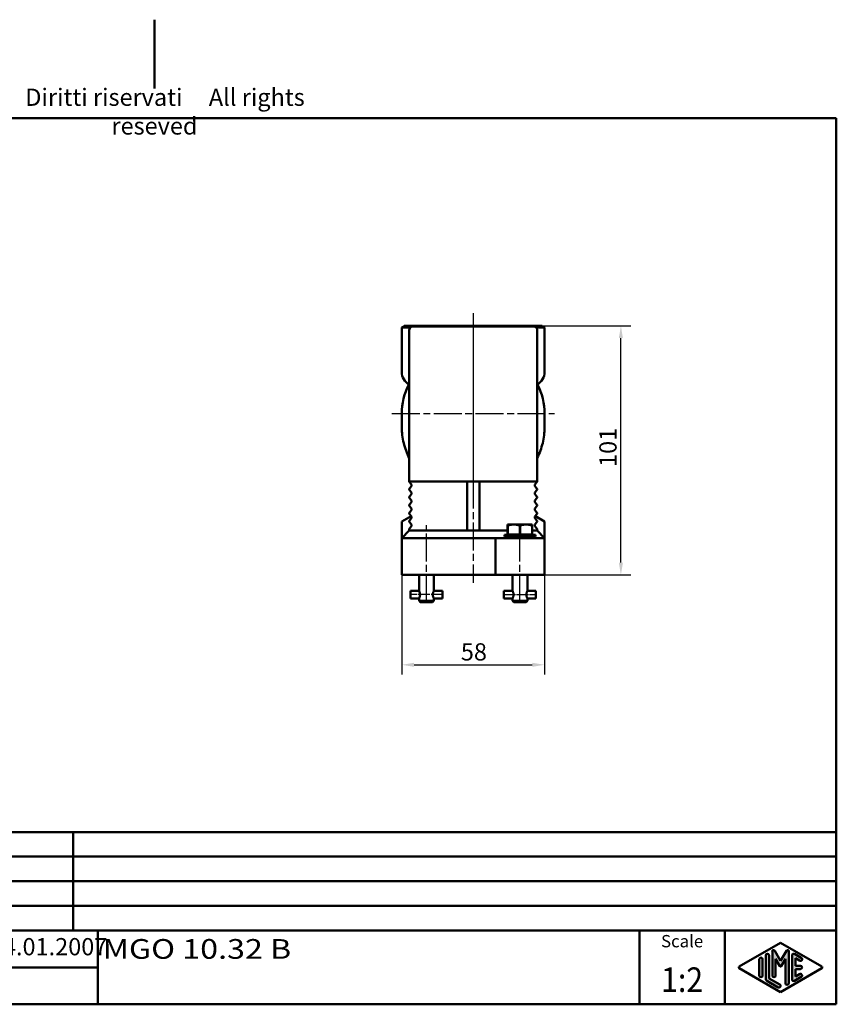
# Model space of a CAD drawing. Extents: x 20 to 574, y 20 to 420.
# Drawn here: x 242 to 574, y 20 to 420 of the extents above; entities that cross this region are included whole.
import ezdxf
from ezdxf.enums import TextEntityAlignment as Align

# ---------------------------------------------------------------- set-up
doc = ezdxf.new("R2010")
doc.units = 0
doc.header["$LTSCALE"] = 2
doc.linetypes.add('CHAIN', pattern=[0.3543, 0.2362, -0.0295, 0.0591, -0.0295])
doc.linetypes.add('DASH_DOT', pattern=[0.37, 0.24, -0.06, 0.01, -0.06])
for name, color, linetype, lineweight in [('Bemaßungen(TC_020513_DIN)', 7, 'Continuous', 25), ('Mittellinie(TC_020513_DIN)', 7, 'DASH_DOT', 25), ('Mittelpunktmarkierung(TC_020513_DIN)', 7, 'Continuous', 25), ('Schraffur', 179, 'Continuous', 9), ('Sichtbare Kanten(TC_020513_DIN)', 7, 'Continuous', 50), ('Skizziergeometrie(ISO)', 7, 'Continuous', 50), ('Symbole(ISO)', 7, 'Continuous', 25)]:
    doc.layers.add(name, color=color, linetype=linetype, lineweight=lineweight)
doc.styles.add('Aktuell-BSI', font='ARIAL.TTF')
doc.styles.add('Kopie von TC 5 mm', font='ARIAL.TTF', dxfattribs={"width": 1.2})
doc.styles.add('TC 2_5 mm', font='ARIAL.TTF', dxfattribs={"width": 0.9})
doc.styles.add('TC 3_5 mm', font='ARIAL.TTF', dxfattribs={"width": 0.8})
doc.styles.add('TC 5 mm', font='ARIAL.TTF', dxfattribs={"width": 0.9})
doc.dimstyles.new('STANDARD-TC_020513_DIN', dxfattribs={"dimscale": 2, "dimtxt": 3.5, "dimasz": 2.5, "dimexe": 2, "dimexo": 1, "dimgap": 0.8, "dimtad": 1, "dimrnd": 1e-08, "dimzin": 12, "dimtxsty": 'Aktuell-BSI', "dimcen": 0.09, "dimdle": 10, "dimclrd": 7, "dimclre": 7, "dimclrt": 7, "dimadec": 0, "dimazin": 3, "dimtfac": 1, "dimtmove": 0, "dimatfit": 3, "dimfxl": 1, "dimtolj": 1, "dimtzin": 0, "dimlwd": 25, "dimlwe": 25, "dimarcsym": 0})

# ---------------------------------------------------------------- blocks, each defined once
blk = doc.blocks.new('Ränder Ilme Rahmen A4 quer')
at = {"layer": 'Skizziergeometrie(ISO)'}
for p, q in [((148.5, 210), (148.5, 196)), ((10, 190), (287, 190)), ((287, 190), (287, 10)), ((10, 10), (287, 10))]:
    blk.add_line(p, q, dxfattribs=at)
at = {"layer": 'Symbole(ISO)', "color": 7, "insert": (148.5, 196), "char_height": 3.5, "attachment_point": 2, "style": 'TC 2_5 mm'}
blk.add_mtext('\\fISOCPEUR|b0|i0;\\H3.5000;    Diritti riservati     All rights reseved', dxfattribs=at)
blk = doc.blocks.new('Schriftfelder Ilme')
at = {"layer": 'Schraffur'}
h = blk.add_hatch(color=7, dxfattribs=at)
edge = h.paths.add_edge_path()
edge.add_line((188.49, 14.02), (186.32, 15.27))
edge.add_line((186.32, 15.27), (186.32, 19.94))
edge.add_arc((185.99, 19.94), 0.333, 0, 180)
edge.add_line((185.66, 19.94), (185.66, 15.27))
edge.add_arc((186.32, 15.27), 0.667, 180, 240.0184)
edge.add_line((185.99, 14.69), (188.16, 13.44))
edge.add_arc((188.32, 13.73), 0.333, 240.0184, 420.0184)
h = blk.add_hatch(color=7, dxfattribs=at)
edge = h.paths.add_edge_path()
edge.add_line((188.66, 18.85), (187.48, 20.89))
edge.add_arc((187.25, 20.75), 0.265, 30, 180)
edge.add_line((186.99, 20.75), (186.99, 15.85))
edge.add_arc((187.32, 15.85), 0.333, 180, 360)
edge.add_line((187.66, 15.85), (187.66, 19.25))
edge.add_line((187.66, 19.25), (188.51, 17.77))
edge.add_arc((188.66, 17.85), 0.167, 210, 330)
edge.add_line((188.8, 17.77), (189.66, 19.25))
edge.add_line((189.66, 19.25), (189.66, 14.29))
edge.add_arc((189.99, 14.29), 0.333, 180, 360)
edge.add_line((190.32, 14.29), (190.32, 20.75))
edge.add_arc((190.06, 20.75), 0.265, 0, 150)
edge.add_line((189.83, 20.89), (188.66, 18.85))
h = blk.add_hatch(color=7, dxfattribs=at)
edge = h.paths.add_edge_path()
edge.add_arc((192.69, 15.85), 0.333, 299.9816, 479.9816)
edge.add_line((192.52, 16.14), (191.66, 15.63))
edge.add_line((191.66, 15.63), (191.66, 17.17))
edge.add_line((191.66, 17.17), (192.69, 17.17))
edge.add_arc((192.69, 17.5), 0.333, 270, 450)
edge.add_line((192.69, 17.83), (191.66, 17.83))
edge.add_line((191.66, 17.83), (191.66, 19.37))
edge.add_line((191.66, 19.37), (192.52, 18.87))
edge.add_arc((192.69, 19.15), 0.333, 240.0184, 420.0184)
edge.add_line((192.86, 19.44), (191.49, 20.23))
edge.add_arc((191.32, 19.94), 0.333, 60.0184, 180)
edge.add_line((190.99, 19.94), (190.99, 15.06))
edge.add_arc((191.32, 15.06), 0.333, 180, 299.9816)
edge.add_line((191.49, 14.77), (192.86, 15.56))
h = blk.add_hatch(color=7, dxfattribs=at)
edge = h.paths.add_edge_path()
edge.add_arc((184.66, 19.15), 0.333, 0, 180)
edge.add_line((184.32, 19.15), (184.32, 15.85))
edge.add_arc((184.66, 15.85), 0.333, 180, 360)
edge.add_line((184.99, 15.85), (184.99, 19.15))
for p, q in [((186.99, 20.75), (186.99, 15.85)), ((188.66, 18.85), (187.48, 20.89)), ((189.83, 20.89), (188.66, 18.85)), ((190.32, 14.29), (190.32, 20.75)), ((191.49, 20.23, 10), (192.86, 19.44, 10)), ((184.32, 15.85, 10), (184.32, 19.15, 10)), ((184.99, 19.15, 10), (184.99, 15.85, 10)), ((185.66, 19.94), (185.66, 15.27)), ((186.32, 15.27), (186.32, 19.94)), ((187.66, 19.25), (188.51, 17.77)), ((187.66, 15.85), (187.66, 19.25)), ((188.8, 17.77), (189.66, 19.25)), ((189.66, 19.25), (189.66, 14.29)), ((190.99, 15.06, 10), (190.99, 19.94, 10)), ((191.66, 19.37, 10), (191.66, 17.83, 10)), ((192.52, 18.87, 10), (191.66, 19.37, 10)), ((191.66, 17.83, 10), (192.69, 17.83, 10)), ((191.66, 17.17, 10), (191.66, 15.63, 10)), ((192.69, 17.17, 10), (191.66, 17.17, 10)), ((191.66, 15.63, 10), (192.52, 16.14, 10)), ((185.99, 14.69), (188.16, 13.44)), ((188.49, 14.02), (186.32, 15.27)), ((192.86, 15.56, 10), (191.49, 14.77, 10))]:
    blk.add_line(p, q)
for centre, radius, start, end in [((185.99, 19.94), 0.333, 0, 180), ((187.25, 20.75), 0.265, 30, 180), ((190.06, 20.75), 0.265, 0, 150), ((191.32, 19.94, 10), 0.333, 60.0184, 180), ((184.66, 19.15, 10), 0.333, 0, 180), ((192.69, 19.15, 10), 0.333, 240.0184, 60.0184), ((188.66, 17.85), 0.167, 210, 330), ((192.69, 15.85, 10), 0.333, 299.9816, 119.9816), ((192.69, 17.5, 10), 0.333, 270, 90), ((184.66, 15.85, 10), 0.333, 180, 0), ((186.32, 15.27), 0.667, 180, 240.0184), ((187.32, 15.85), 0.333, 180, 0), ((188.32, 13.73), 0.333, 240.0184, 60.0184), ((189.99, 14.29), 0.333, 180, 0), ((191.32, 15.06, 10), 0.333, 180, 299.9816)]:
    blk.add_arc(centre, radius, start, end)
at = {"layer": 'Skizziergeometrie(ISO)'}
for p, q in [((19.98, 45), (199.98, 45)), ((19.98, 45), (19.98, 10)), ((26.98, 45), (26.98, 25)), ((44.98, 45), (44.98, 25)), ((19.98, 40), (199.98, 40)), ((19.98, 35), (199.98, 35)), ((19.98, 30), (199.98, 30)), ((19.98, 25), (199.98, 25)), ((49.98, 10), (49.98, 25)), ((159.98, 25), (159.98, 10)), ((177.33, 25), (177.33, 10)), ((180.24, 17.65), (188.66, 22.5)), ((188.66, 22.5), (197.07, 17.65)), ((186.99, 15.85), (186.99, 20.75)), ((187.48, 20.89), (188.66, 18.85)), ((189.83, 20.89), (188.66, 18.85)), ((190.32, 14.29), (190.32, 20.75)), ((191.49, 20.23), (192.86, 19.44)), ((184.32, 15.85), (184.32, 19.15)), ((184.99, 19.15), (184.99, 15.85)), ((185.66, 15.27), (185.66, 19.94)), ((186.32, 19.94), (186.32, 15.27)), ((187.66, 19.25), (187.66, 15.85)), ((188.51, 17.77), (187.66, 19.25)), ((189.66, 19.25), (188.8, 17.77)), ((189.66, 14.29), (189.66, 19.25)), ((190.99, 15.06), (190.99, 19.94)), ((191.66, 19.37), (191.66, 17.83)), ((192.52, 18.87), (191.66, 19.37)), ((19.98, 17.5), (49.98, 17.5)), ((188.66, 12.5), (180.24, 17.36)), ((197.07, 17.36), (188.66, 12.5)), ((191.66, 17.83), (192.69, 17.83)), ((191.66, 17.17), (191.66, 15.63)), ((192.69, 17.17), (191.66, 17.17)), ((191.66, 15.63), (192.52, 16.14)), ((188.16, 13.44), (185.99, 14.69)), ((186.32, 15.27), (188.49, 14.02)), ((192.86, 15.56), (191.49, 14.77))]:
    blk.add_line(p, q, dxfattribs=at)
for centre, radius, start, end in [((185.99, 19.94), 0.333, 0, 180), ((187.25, 20.75), 0.265, 30, 180), ((190.06, 20.75), 0.265, 0, 150), ((191.32, 19.94), 0.333, 60.0184, 180), ((184.66, 19.15), 0.333, 0, 180), ((192.69, 19.15), 0.333, 240.0184, 60.0184), ((180.32, 17.5), 0.167, 119.9816, 240.0184), ((188.66, 17.85), 0.167, 210, 330), ((192.69, 15.85), 0.333, 299.9816, 119.9816), ((192.69, 17.5), 0.333, 270, 90), ((196.99, 17.5), 0.167, 299.9816, 60.0184), ((184.66, 15.85), 0.333, 180, 0), ((186.32, 15.27), 0.667, 180, 240.0184), ((187.32, 15.85), 0.333, 180, 0), ((188.32, 13.73), 0.333, 240.0184, 60.0184), ((189.99, 14.29), 0.333, 180, 0), ((191.32, 15.06), 0.333, 180, 299.9816)]:
    blk.add_arc(centre, radius, start, end, dxfattribs=at)
at = {"layer": 'Symbole(ISO)', "color": 7}
for s, insert, char_height, width, attachment_point, style in [('Scale', (168.66, 22.5), 2.5, 17.3406, 5, 'TC 2_5 mm'), (' Date', (20.98, 21.25), 2.5, 8.9975, 4, 'TC 2_5 mm'), ('04.01.2007', (39.98, 21.25), 3.5, 20.9533, 5, 'TC 3_5 mm'), (' Sign.', (20.98, 13.75), 2.5, 8.971, 4, 'TC 2_5 mm')]:
    blk.add_mtext(s, dxfattribs=dict(at, insert=insert, char_height=char_height, width=width, attachment_point=attachment_point, style=style))
at = {"layer": 'Symbole(ISO)', "color": 7, "style": 'Kopie von TC 5 mm', "width": 1.2}
blk.add_attdef('BAUTEILNUMMER', text='', height=4, dxfattribs=at).set_placement((50.98, 21.25), align=Align.MIDDLE_LEFT)
at = {"layer": 'Symbole(ISO)', "color": 7, "style": 'TC 5 mm', "width": 0.9}
blk.add_attdef('FirstViewScale', text='', height=5, dxfattribs=at).set_placement((168.66, 15), align=Align.MIDDLE_CENTER)
blk = doc.blocks.new('*D13')
at = {"layer": 'Bemaßungen(TC_020513_DIN)', "color": 7, "linetype": 'Continuous', "lineweight": 25}
for p, q in [((397.49, 199.92), (397.49, 153.92)), ((455.49, 199.92), (455.49, 153.92)), ((402.49, 157.92), (450.49, 157.92))]:
    blk.add_line(p, q, dxfattribs=at)
at = {"layer": 'Bemaßungen(TC_020513_DIN)', "color": 7, "linetype": 'Continuous'}
for points in [[(402.49, 158.76), (402.49, 157.09), (397.49, 157.92)], [(450.49, 158.76), (450.49, 157.09), (455.49, 157.92)]]:
    blk.add_solid(points, dxfattribs=at)
at = {"layer": 'Defpoints', "color": 0, "linetype": 'Continuous'}
for p in [(397.49, 201.92), (455.49, 201.92), (455.49, 157.92)]:
    blk.add_point(p, dxfattribs=at)
at = {"layer": 'Bemaßungen(TC_020513_DIN)', "color": 7, "linetype": 'Continuous', "lineweight": 25, "insert": (421.47, 166.67), "char_height": 7, "attachment_point": 1, "style": 'Aktuell-BSI'}
blk.add_mtext('\\A1;58', dxfattribs=at)
blk = doc.blocks.new('*D14')
at = {"layer": 'Bemaßungen(TC_020513_DIN)', "color": 7, "linetype": 'Continuous', "lineweight": 25}
for p, q in [((428.49, 295.62), (490.49, 295.62)), ((486.49, 199.42), (486.49, 290.62)), ((434.49, 194.42), (490.49, 194.42))]:
    blk.add_line(p, q, dxfattribs=at)
at = {"layer": 'Bemaßungen(TC_020513_DIN)', "color": 7, "linetype": 'Continuous'}
for points in [[(485.65, 290.62), (487.32, 290.62), (486.49, 295.62)], [(485.65, 199.42), (487.32, 199.42), (486.49, 194.42)]]:
    blk.add_solid(points, dxfattribs=at)
at = {"layer": 'Defpoints', "color": 0, "linetype": 'Continuous'}
for p in [(426.49, 295.62), (486.49, 295.62), (432.49, 194.42)]:
    blk.add_point(p, dxfattribs=at)
at = {"layer": 'Bemaßungen(TC_020513_DIN)', "color": 7, "linetype": 'Continuous', "lineweight": 25, "insert": (477.74, 238.3), "char_height": 7, "attachment_point": 1, "rotation": 90, "style": 'Aktuell-BSI'}
blk.add_mtext('\\A1;101', dxfattribs=at)

msp = doc.modelspace()

# ---------------------------------------------------------------- linework, layer by layer
at = {"layer": 'Mittellinie(TC_020513_DIN)', "linetype": 'CHAIN', "ltscale": 23.990969}
for p, q in [((426.488, 300.724), (426.488, 191.218)), ((407.488, 182.923), (407.488, 214.598)), ((445.488, 182.923), (445.488, 214.598))]:
    msp.add_line(p, q, dxfattribs=at)
at = {"layer": 'Mittellinie(TC_020513_DIN)', "linetype": 'CHAIN', "ltscale": 7.50055}
for p, q in [((414.238, 186.423), (400.738, 186.423)), ((438.738, 186.423), (452.238, 186.423))]:
    msp.add_line(p, q, dxfattribs=at)
at = {"layer": 'Mittelpunktmarkierung(TC_020513_DIN)', "linetype": 'CHAIN', "ltscale": 23.990969}
for p, q in [((426.488, 292.963), (426.488, 226.963)), ((393.488, 259.963), (459.488, 259.963))]:
    msp.add_line(p, q, dxfattribs=at)
at = {"layer": 'Sichtbare Kanten(TC_020513_DIN)'}
for p, q in [((397.988, 295.423), (397.488, 294.923)), ((400.869, 294.923), (397.488, 294.923)), ((397.488, 294.923), (397.488, 276.923)), ((397.988, 295.423), (401.988, 295.423)), ((398.488, 295.623), (454.488, 295.623)), ((398.488, 295.623), (398.488, 295.423)), ((400.488, 293.923), (400.488, 232.423)), ((405.529, 295.423), (401.988, 295.423)), ((447.446, 295.423), (405.529, 295.423)), ((450.988, 295.423), (447.446, 295.423)), ((450.988, 295.423), (454.988, 295.423)), ((455.488, 294.923), (452.106, 294.923)), ((452.488, 293.923), (452.488, 232.423)), ((454.488, 295.623), (454.488, 295.423)), ((454.988, 295.423), (455.488, 294.923)), ((455.488, 294.923), (455.488, 276.923)), ((397.488, 259.963), (397.488, 254.366)), ((455.488, 259.963), (455.488, 254.366)), ((400.488, 232.423), (407.988, 232.423)), ((400.593, 232.116), (401.382, 231.106)), ((423.988, 232.423), (407.988, 232.423)), ((428.988, 232.423), (423.988, 232.423)), ((423.988, 232.423), (423.988, 229.173)), ((444.988, 232.423), (428.988, 232.423)), ((428.988, 229.173), (428.988, 232.423)), ((444.988, 232.423), (452.488, 232.423)), ((452.382, 232.116), (451.593, 231.106)), ((401.382, 230.491), (400.593, 229.481)), ((400.593, 228.866), (401.382, 227.856)), ((423.988, 229.173), (423.988, 225.923)), ((428.988, 225.923), (428.988, 229.173)), ((451.593, 230.491), (452.382, 229.481)), ((452.382, 228.866), (451.593, 227.856)), ((401.382, 227.241), (400.593, 226.231)), ((400.593, 225.616), (401.382, 224.606)), ((423.988, 225.923), (423.988, 222.673)), ((428.988, 222.673), (428.988, 225.923)), ((451.593, 227.241), (452.382, 226.231)), ((452.382, 225.616), (451.593, 224.606)), ((401.382, 223.991), (400.593, 222.981)), ((400.593, 222.366), (401.382, 221.356)), ((401.382, 220.741), (400.593, 219.731)), ((423.988, 222.673), (423.988, 219.423)), ((428.988, 219.423), (428.988, 222.673)), ((451.593, 223.991), (452.382, 222.981)), ((452.382, 222.366), (451.593, 221.356)), ((451.593, 220.741), (452.382, 219.731)), ((397.488, 216.123), (401.239, 218.289)), ((397.488, 209.423), (397.488, 216.123)), ((400.593, 219.116), (401.382, 218.106)), ((401.382, 217.491), (400.593, 216.481)), ((401.471, 217.925), (401.471, 217.672)), ((423.988, 219.423), (423.988, 216.173)), ((423.988, 216.173), (423.988, 212.923)), ((428.988, 216.173), (428.988, 219.423)), ((428.988, 212.923), (428.988, 216.173)), ((451.504, 217.672), (451.504, 217.925)), ((452.382, 219.116), (451.593, 218.106)), ((451.593, 217.491), (452.382, 216.481)), ((455.488, 216.123), (451.736, 218.289)), ((455.488, 216.123), (455.488, 209.423)), ((400.488, 212.423), (397.488, 209.423)), ((400.488, 212.423), (400.488, 212.923)), ((400.488, 212.423), (407.988, 212.423)), ((400.593, 215.866), (401.382, 214.856)), ((401.382, 214.241), (400.593, 213.231)), ((401.471, 214.675), (401.471, 214.422)), ((440.488, 212.423), (407.988, 212.423)), ((440.488, 214.866), (440.589, 214.923)), ((440.488, 214.49), (440.488, 214.866)), ((440.488, 214.49), (440.528, 214.49)), ((440.488, 214.49), (440.488, 210.923)), ((440.528, 210.923), (440.528, 214.49)), ((442.988, 214.923), (440.589, 214.923)), ((447.988, 214.923), (442.988, 214.923)), ((445.447, 214.49), (445.528, 214.49)), ((445.447, 214.49), (445.447, 210.923)), ((445.528, 210.923), (445.528, 214.49)), ((450.386, 214.923), (447.988, 214.923)), ((450.386, 214.923), (450.488, 214.866)), ((450.447, 214.49), (450.488, 214.49)), ((450.447, 214.49), (450.447, 210.923)), ((450.488, 214.866), (450.488, 214.49)), ((450.488, 210.923), (450.488, 214.49)), ((450.488, 212.423), (452.488, 212.423)), ((451.504, 214.422), (451.504, 214.675)), ((452.382, 215.866), (451.593, 214.856)), ((451.593, 214.241), (452.382, 213.231)), ((452.488, 212.423), (452.488, 212.923)), ((452.488, 212.423), (455.488, 209.423)), ((397.488, 209.423), (407.988, 209.423)), ((397.488, 209.423), (397.488, 194.423)), ((429.488, 209.423), (407.988, 209.423)), ((435.488, 209.423), (429.488, 209.423)), ((435.488, 209.423), (441.488, 209.423)), ((435.488, 209.423), (435.488, 194.423)), ((442.488, 210.923), (439.238, 210.744)), ((451.738, 210.744), (439.238, 210.744)), ((439.238, 210.423), (439.238, 210.744)), ((451.738, 210.423), (439.238, 210.423)), ((439.238, 210.103), (439.238, 210.423)), ((451.738, 210.103), (439.238, 210.103)), ((442.488, 209.923), (439.238, 210.103)), ((442.488, 209.923), (439.238, 209.748)), ((451.738, 209.748), (439.238, 209.748)), ((439.238, 209.423), (439.238, 209.748)), ((440.528, 210.923), (440.488, 210.923)), ((445.447, 210.923), (440.528, 210.923)), ((449.488, 209.423), (441.488, 209.423)), ((448.488, 209.923), (442.488, 209.923)), ((445.528, 210.923), (445.447, 210.923)), ((450.447, 210.923), (445.528, 210.923)), ((448.488, 210.923), (451.738, 210.744)), ((448.488, 209.923), (451.738, 210.103)), ((448.488, 209.923), (451.738, 209.748)), ((449.488, 209.423), (455.488, 209.423)), ((450.488, 210.923), (450.447, 210.923)), ((451.738, 210.423), (451.738, 210.744)), ((451.738, 210.103), (451.738, 210.423)), ((451.738, 209.423), (451.738, 209.748)), ((455.488, 194.423), (455.488, 209.423)), ((407.988, 194.423), (397.488, 194.423)), ((404.488, 187.923), (404.488, 194.423)), ((429.488, 194.423), (407.988, 194.423)), ((410.488, 187.923), (410.488, 194.423)), ((429.488, 194.423), (435.488, 194.423)), ((441.488, 194.423), (435.488, 194.423)), ((449.488, 194.423), (441.488, 194.423)), ((442.488, 187.923), (442.488, 194.423)), ((448.488, 187.923), (448.488, 194.423)), ((455.488, 194.423), (449.488, 194.423)), ((400.988, 184.923), (400.988, 187.923)), ((404.488, 187.923), (400.988, 187.923)), ((404.488, 184.923), (400.988, 184.923)), ((404.488, 183.923), (404.488, 184.923)), ((413.988, 187.923), (410.488, 187.923)), ((413.988, 184.923), (410.488, 184.923)), ((410.488, 183.923), (410.488, 184.923)), ((413.988, 187.923), (413.988, 184.923)), ((438.988, 184.923), (438.988, 187.923)), ((438.988, 187.923), (442.488, 187.923)), ((438.988, 184.923), (442.488, 184.923)), ((442.488, 183.923), (442.488, 184.923)), ((448.488, 187.923), (451.988, 187.923)), ((448.488, 184.923), (451.988, 184.923)), ((448.488, 183.923), (448.488, 184.923)), ((451.988, 187.923), (451.988, 184.923)), ((410.488, 183.923), (404.488, 183.923)), ((404.988, 183.423), (404.488, 183.923)), ((409.988, 183.423), (404.988, 183.423)), ((409.988, 183.423), (410.488, 183.923)), ((448.488, 183.923), (442.488, 183.923)), ((442.988, 183.423), (442.488, 183.923)), ((447.988, 183.423), (442.988, 183.423)), ((447.988, 183.423), (448.488, 183.923))]:
    msp.add_line(p, q, dxfattribs=at)
at = {"layer": 'Sichtbare Kanten(TC_020513_DIN)', "flags": 128}
for points in [[(397.488, 254.366), (397.499, 253.564), (397.535, 252.763), (397.595, 251.963), (397.679, 251.165), (397.786, 250.37), (397.917, 249.578), (398.071, 248.79), (398.249, 248.008), (398.45, 247.23), (398.674, 246.459), (398.921, 245.695), (399.19, 244.938), (399.482, 244.189), (399.795, 243.448), (400.131, 242.717), (400.488, 241.996)], [(452.488, 241.996), (452.844, 242.717), (453.18, 243.448), (453.493, 244.189), (453.785, 244.938), (454.054, 245.695), (454.301, 246.459), (454.525, 247.23), (454.726, 248.008), (454.904, 248.79), (455.058, 249.578), (455.189, 250.37), (455.296, 251.165), (455.38, 251.963), (455.44, 252.763), (455.476, 253.564), (455.488, 254.366)], [(442.988, 214.923), (442.889, 214.923), (442.79, 214.92), (442.692, 214.917), (442.594, 214.911), (442.496, 214.905), (442.397, 214.897), (442.299, 214.887), (442.2, 214.876), (442.101, 214.863), (442.002, 214.85), (441.902, 214.834), (441.802, 214.817), (441.701, 214.799), (441.599, 214.779), (441.497, 214.757), (441.394, 214.734), (441.29, 214.709), (441.185, 214.683), (441.078, 214.655), (440.971, 214.626), (440.863, 214.594), (440.753, 214.562), (440.641, 214.527), (440.528, 214.49)], [(445.447, 214.49), (445.334, 214.527), (445.222, 214.562), (445.113, 214.594), (445.004, 214.626), (444.897, 214.655), (444.791, 214.683), (444.685, 214.709), (444.581, 214.734), (444.478, 214.757), (444.376, 214.779), (444.274, 214.799), (444.173, 214.817), (444.073, 214.834), (443.973, 214.85), (443.874, 214.863), (443.775, 214.876), (443.676, 214.887), (443.578, 214.897), (443.479, 214.905), (443.381, 214.911), (443.283, 214.917), (443.185, 214.92), (443.086, 214.923), (442.988, 214.923)], [(447.988, 214.923), (447.889, 214.923), (447.79, 214.92), (447.692, 214.917), (447.594, 214.911), (447.496, 214.905), (447.397, 214.897), (447.299, 214.887), (447.2, 214.876), (447.101, 214.863), (447.002, 214.85), (446.902, 214.834), (446.802, 214.817), (446.701, 214.799), (446.599, 214.779), (446.497, 214.757), (446.394, 214.734), (446.29, 214.709), (446.185, 214.683), (446.078, 214.655), (445.971, 214.626), (445.863, 214.594), (445.753, 214.562), (445.641, 214.527), (445.528, 214.49)], [(450.447, 214.49), (450.334, 214.527), (450.222, 214.562), (450.113, 214.594), (450.004, 214.626), (449.897, 214.655), (449.791, 214.683), (449.685, 214.709), (449.581, 214.734), (449.478, 214.757), (449.376, 214.779), (449.274, 214.799), (449.173, 214.817), (449.073, 214.834), (448.973, 214.85), (448.874, 214.863), (448.775, 214.876), (448.676, 214.887), (448.578, 214.897), (448.479, 214.905), (448.381, 214.911), (448.283, 214.917), (448.185, 214.92), (448.086, 214.923), (447.988, 214.923)], [(404.488, 187.923), (404.489, 187.92), (404.494, 187.91), (404.502, 187.894), (404.513, 187.871), (404.527, 187.842), (404.544, 187.807), (404.563, 187.765), (404.585, 187.718), (404.608, 187.665), (404.632, 187.608), (404.657, 187.547), (404.682, 187.483), (404.707, 187.414), (404.732, 187.341), (404.757, 187.262), (404.782, 187.179), (404.805, 187.092), (404.826, 187.001), (404.844, 186.908), (404.86, 186.813), (404.873, 186.715), (404.882, 186.618), (404.888, 186.52), (404.889, 186.423)], [(404.889, 186.423), (404.888, 186.327), (404.882, 186.229), (404.873, 186.131), (404.86, 186.034), (404.844, 185.939), (404.826, 185.845), (404.805, 185.755), (404.782, 185.668), (404.757, 185.585), (404.732, 185.506), (404.707, 185.432), (404.682, 185.364), (404.657, 185.3), (404.632, 185.239), (404.608, 185.182), (404.585, 185.129), (404.563, 185.082), (404.544, 185.04), (404.527, 185.004), (404.513, 184.975), (404.502, 184.953), (404.494, 184.936), (404.489, 184.927), (404.488, 184.923)], [(410.086, 186.423), (410.088, 186.52), (410.093, 186.618), (410.102, 186.715), (410.115, 186.813), (410.131, 186.908), (410.149, 187.001), (410.17, 187.092), (410.193, 187.179), (410.218, 187.262), (410.243, 187.341), (410.268, 187.414), (410.293, 187.483), (410.318, 187.547), (410.343, 187.608), (410.367, 187.665), (410.39, 187.718), (410.412, 187.765), (410.431, 187.807), (410.448, 187.842), (410.462, 187.871), (410.473, 187.894), (410.481, 187.91), (410.486, 187.92), (410.488, 187.923)], [(410.488, 184.923), (410.486, 184.927), (410.481, 184.936), (410.473, 184.953), (410.462, 184.975), (410.448, 185.004), (410.431, 185.04), (410.412, 185.082), (410.39, 185.129), (410.367, 185.182), (410.343, 185.239), (410.318, 185.3), (410.293, 185.364), (410.268, 185.432), (410.243, 185.506), (410.218, 185.585), (410.193, 185.668), (410.17, 185.755), (410.149, 185.845), (410.131, 185.939), (410.115, 186.034), (410.102, 186.131), (410.093, 186.229), (410.088, 186.327), (410.086, 186.423)], [(442.488, 187.923), (442.494, 187.91), (442.513, 187.871), (442.544, 187.807), (442.585, 187.718), (442.632, 187.608), (442.682, 187.483), (442.732, 187.341), (442.782, 187.179), (442.826, 187.001), (442.86, 186.813), (442.882, 186.618), (442.889, 186.423), (442.882, 186.229), (442.86, 186.034), (442.826, 185.845), (442.782, 185.668), (442.732, 185.506), (442.682, 185.364), (442.632, 185.239), (442.585, 185.129), (442.544, 185.04), (442.513, 184.975), (442.494, 184.936), (442.488, 184.923)], [(448.488, 184.923), (448.481, 184.936), (448.462, 184.975), (448.431, 185.04), (448.39, 185.129), (448.343, 185.239), (448.293, 185.364), (448.243, 185.506), (448.193, 185.668), (448.149, 185.845), (448.115, 186.034), (448.093, 186.229), (448.086, 186.423), (448.093, 186.618), (448.115, 186.813), (448.149, 187.001), (448.193, 187.179), (448.243, 187.341), (448.293, 187.483), (448.343, 187.608), (448.39, 187.718), (448.431, 187.807), (448.462, 187.871), (448.481, 187.91), (448.488, 187.923)]]:
    msp.add_lwpolyline(points, dxfattribs=at)
at = {"layer": 'Sichtbare Kanten(TC_020513_DIN)'}
for centre, radius, start, end in [((401.988, 293.923), 1.5, 147.89108, 180), ((401.988, 293.923), 1.5, 90, 147.89108), ((450.988, 293.923), 1.5, 32.10892, 90), ((450.988, 293.923), 1.5, 0, 32.10892), ((403.488, 276.923), 6, 180, 240), ((449.488, 276.923), 6, 300, 0), ((400.988, 232.423), 0.5, 180, 217.97987), ((451.988, 232.423), 0.5, 322.02013, 0), ((400.988, 229.173), 0.5, 142.02013, 217.97987), ((400.988, 230.798), 0.5, 322.02013, 37.97987), ((451.988, 230.798), 0.5, 142.02013, 217.97987), ((451.988, 229.173), 0.5, 322.02013, 37.97987), ((400.988, 225.923), 0.5, 142.02013, 217.97987), ((400.988, 227.548), 0.5, 322.02013, 37.97987), ((400.988, 224.298), 0.5, 322.02013, 37.97987), ((451.988, 227.548), 0.5, 142.02013, 217.97987), ((451.988, 224.298), 0.5, 142.02013, 217.97987), ((451.988, 225.923), 0.5, 322.02013, 37.97987), ((400.988, 222.673), 0.5, 142.02013, 217.97987), ((400.988, 221.048), 0.5, 322.02013, 37.97987), ((451.988, 221.048), 0.5, 142.02013, 217.97987), ((451.988, 222.673), 0.5, 322.02013, 37.97987), ((400.988, 219.423), 0.5, 142.02013, 217.97987), ((400.988, 216.173), 0.5, 142.02013, 217.97987), ((400.988, 217.798), 0.5, 322.02013, 37.97987), ((451.988, 217.798), 0.5, 142.02013, 217.97987), ((451.988, 219.423), 0.5, 322.02013, 37.97987), ((451.988, 216.173), 0.5, 322.02013, 37.97987), ((400.988, 212.923), 0.5, 142.02013, 180), ((400.988, 214.548), 0.5, 322.02013, 37.97987), ((451.988, 214.548), 0.5, 142.02013, 217.97987), ((451.988, 212.923), 0.5, 0, 37.97987)]:
    msp.add_arc(centre, radius, start, end, dxfattribs=at)
for major_axis, start_param, end_param in [((-29, 0), 5.8390537, 6.2831853), ((29, 0), 0, 0.4441316)]:
    msp.add_ellipse((426.488, 259.963), major_axis=major_axis, ratio=0.9531379, start_param=start_param, end_param=end_param, dxfattribs=at)

# ---------------------------------------------------------------- block references
at = {"xscale": 2, "yscale": 2, "zscale": 2}
msp.add_blockref('Ränder Ilme Rahmen A4 quer', (0, 0), dxfattribs=at)
msp.add_blockref('Schriftfelder Ilme', (174.04, -0.001), dxfattribs=at).add_auto_attribs({'FirstViewScale': '1:2', 'BAUTEILNUMMER': 'MGO 10.32 B'})

# ---------------------------------------------------------------- dimensions: what is measured, and where the dimension line sits
at = {"layer": 'Bemaßungen(TC_020513_DIN)', "color": 7, "linetype": 'Continuous', "lineweight": 25}
for base, p1, p2, angle, override, picture, middle in [((486.488, 295.623), (432.488, 194.423), (426.488, 295.623), 90, {"dimdec": 0, "dimtp": 0, "dimtm": 0, "dimtdec": 2}, '*D14', (486.488, 245.023)), ((455.488, 157.923), (397.488, 201.923), (455.488, 201.923), 180, {"dimdec": 2, "dimtp": 0, "dimtm": 0, "dimtdec": 2}, '*D13', (426.488, 157.923))]:
    dim = msp.add_linear_dim(base=base, p1=p1, p2=p2, angle=angle, dimstyle='STANDARD-TC_020513_DIN', override=override, dxfattribs=at)
    dim.commit()
    dim.dimension.update_dxf_attribs({"geometry": picture, "text_midpoint": middle, "dimtype": 160})

doc.saveas('drawing.dxf')
